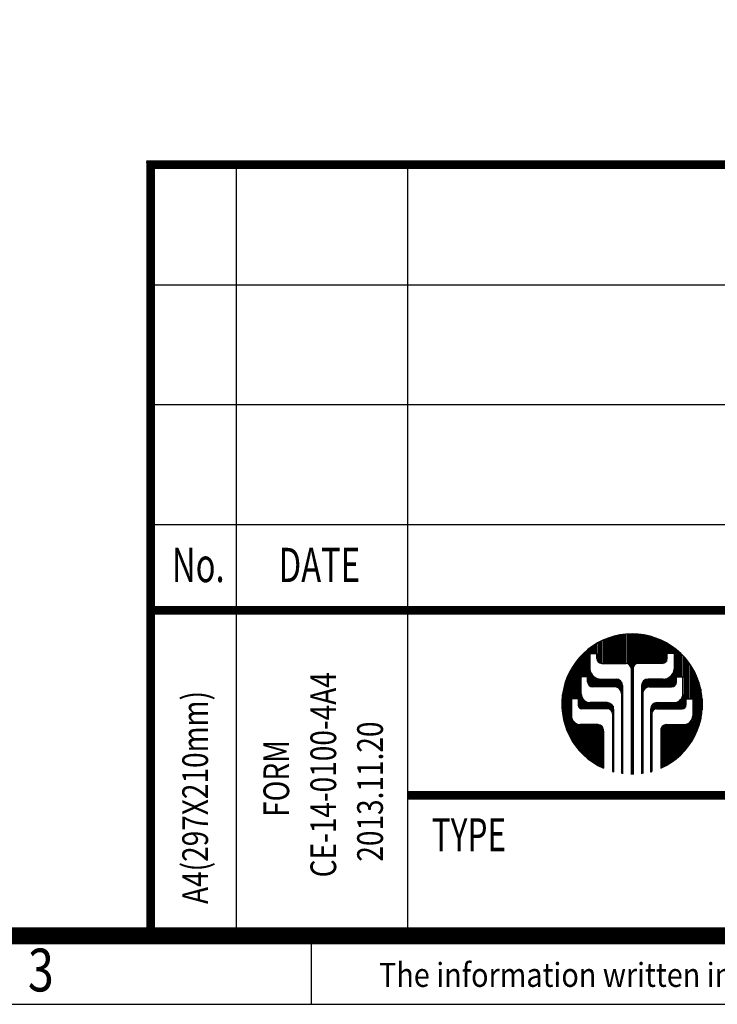
# Model space of a CAD drawing. Units: millimetres. Extents: x 148 to 2227, y -36 to 1434.
# Drawn here: x 858 to 1143, y 62 to 464 of the extents above; entities that cross this region are included whole.
import ezdxf
from ezdxf.enums import TextEntityAlignment as Align

# ---------------------------------------------------------------- set-up
doc = ezdxf.new("R2010")
doc.units = ezdxf.units.MM
doc.header["$LTSCALE"] = 70
doc.layers.get('0').update_dxf_attribs({"linetype": 'CONTINUOUS', "lineweight": 30})
doc.styles.add('HY견고딕', font='txt')
doc.styles.add('ROMANS', font='romans.shx', dxfattribs={"width": 0.7, "height": 3.5, "bigfont": 'whgtxt.shx'})

# ---------------------------------------------------------------- blocks, each defined once
blk = doc.blocks.new('HS_A4양식_S_L(210X297MM)')
for p, q in [((18, 18), (283, 18)), ((118.375, 18), (118.375, 14))]:
    blk.add_line(p, q)
at = {"color": 0}
blk.add_line((18, 14), (283, 14), dxfattribs=at)
blk.add_line((18, 14), (283, 14), dxfattribs=at)
at = {"color": 3, "const_width": 1}
blk.add_lwpolyline([(22, 18), (279, 18), (279, 186), (22, 186), (22, 17.5)], dxfattribs=at)
at = {"style": 'ROMANS', "width": 0.8}
blk.add_text('3', height=2.5, dxfattribs=at).set_placement((102.596, 15.677), align=Align.MIDDLE)
at = {"style": 'ROMANS', "width": 0.88}
blk.add_text("The information written in this drawing is HYOSUNG's property, and may not be disclosed and/or reproduced without the prior official permission of HYOSUNG Corp.", height=1.4, dxfattribs=at).set_placement((122.331, 15.017))
blk = doc.blocks.new('HYOSUNG_TITLE_A4_L')
at = {"color": 3}
for p, q in [((-170.253, 45.144), (-85, 44.998)), ((-170, 45), (-85, 45)), ((-165, 45), (-165, 0)), ((-155, 45), (-155, 0)), ((-170, 38), (-85, 38)), ((-170, 31), (-85, 31)), ((-170, 24), (-85, 24)), ((-170, 19), (-85, 19)), ((-155, 8.197), (-85, 8.197))]:
    blk.add_line(p, q, dxfattribs=at)
at = {"color": 160}
for p, q in [((-143.621, 17.244), (-143.621, 15.899)), ((-143.566, 17.269), (-143.566, 15.899)), ((-143.5, 17.298), (-143.5, 15.899)), ((-143.477, 15.899), (-143.477, 17.307)), ((-143.42, 17.331), (-143.42, 15.899)), ((-143.342, 17.361), (-143.342, 15.899)), ((-143.276, 17.385), (-143.276, 15.899)), ((-143.198, 17.411), (-143.198, 15.899)), ((-143.146, 17.428), (-143.146, 15.899)), ((-143.059, 17.455), (-143.059, 15.899)), ((-142.994, 17.473), (-142.994, 15.899)), ((-142.915, 17.494), (-142.915, 15.899)), ((-142.85, 17.51), (-142.85, 15.899)), ((-142.772, 17.528), (-142.772, 15.899)), ((-142.716, 17.539), (-142.716, 15.899)), ((-142.651, 17.552), (-142.651, 15.899)), ((-142.628, 15.899), (-142.628, 17.556)), ((-142.56, 17.568), (-142.56, 15.899)), ((-142.481, 17.58), (-142.481, 15.899)), ((-142.416, 17.588), (-142.416, 15.899)), ((-142.338, 17.597), (-142.338, 15.899)), ((-142.285, 17.603), (-142.285, 15.897)), ((-142.199, 17.61), (-142.199, 15.893)), ((-142.133, 17.614), (-142.133, 15.871)), ((-142.055, 17.617), (-142.055, 15.817)), ((-141.99, 17.619), (-141.99, 15.74)), ((-141.938, 17.619), (-141.938, 9.42)), ((-141.873, 17.617), (-141.873, 9.42)), ((-141.823, 17.619), (-141.823, 15.74)), ((-141.758, 17.617), (-141.758, 15.817)), ((-141.68, 17.614), (-141.68, 15.871)), ((-141.614, 17.61), (-141.614, 15.893)), ((-141.527, 17.603), (-141.527, 15.897)), ((-141.475, 17.597), (-141.475, 15.899)), ((-141.397, 17.588), (-141.397, 15.899)), ((-141.332, 17.58), (-141.332, 15.899)), ((-141.253, 17.568), (-141.253, 15.899)), ((-141.177, 17.552), (-141.177, 15.899)), ((-141.097, 17.539), (-141.097, 15.899)), ((-141.041, 17.528), (-141.041, 15.899)), ((-140.963, 17.51), (-140.963, 15.899)), ((-140.898, 17.494), (-140.898, 15.899)), ((-140.819, 17.473), (-140.819, 15.899)), ((-140.754, 17.455), (-140.754, 15.899)), ((-140.667, 17.428), (-140.667, 15.899)), ((-140.615, 17.411), (-140.615, 15.899)), ((-140.537, 17.385), (-140.537, 15.899)), ((-140.471, 17.361), (-140.471, 15.899)), ((-140.393, 17.331), (-140.393, 15.899)), ((-140.335, 15.899), (-140.335, 17.307)), ((-140.313, 17.298), (-140.313, 15.899)), ((-140.247, 17.269), (-140.247, 15.899)), ((-140.192, 17.244), (-140.192, 15.899)), ((-144.511, 16.687), (-144.511, 15.106)), ((-144.455, 16.732), (-144.455, 14.669)), ((-144.39, 16.783), (-144.39, 14.594)), ((-144.335, 16.824), (-144.335, 16.477)), ((-144.27, 16.871), (-144.27, 16.477)), ((-144.191, 16.925), (-144.191, 16.477)), ((-144.126, 16.967), (-144.126, 16.477)), ((-144.048, 17.017), (-144.048, 16.477)), ((-143.996, 17.048), (-143.996, 16.477)), ((-143.909, 17.098), (-143.909, 16.017)), ((-143.843, 17.134), (-143.843, 15.953)), ((-143.765, 17.175), (-143.765, 15.913)), ((-143.7, 17.207), (-143.7, 15.9)), ((-140.113, 17.207), (-140.113, 15.9)), ((-140.048, 17.175), (-140.048, 15.913)), ((-139.97, 17.134), (-139.97, 15.953)), ((-139.904, 17.098), (-139.904, 16.017)), ((-139.817, 17.048), (-139.817, 16.477)), ((-139.765, 17.017), (-139.765, 16.477)), ((-139.687, 16.967), (-139.687, 16.477)), ((-139.622, 16.925), (-139.622, 16.477)), ((-139.543, 16.871), (-139.543, 16.477)), ((-139.478, 16.824), (-139.478, 16.477)), ((-139.423, 16.783), (-139.423, 14.594)), ((-139.358, 16.732), (-139.358, 14.669)), ((-139.302, 16.687), (-139.302, 15.106)), ((-145.081, 16.115), (-145.081, 13.821)), ((-145.015, 16.193), (-145.015, 13.344)), ((-144.937, 16.282), (-144.937, 13.268)), ((-144.885, 16.338), (-144.885, 15.078)), ((-144.798, 16.427), (-144.798, 15.106)), ((-144.733, 16.49), (-144.733, 15.106)), ((-144.654, 16.563), (-144.654, 15.106)), ((-144.589, 16.621), (-144.589, 15.106)), ((-144.367, 16.477), (-144.367, 15.561)), ((-144.367, 16.477), (-143.964, 16.477)), ((-143.964, 16.188), (-143.964, 16.477)), ((-139.849, 16.188), (-139.849, 16.477)), ((-139.446, 16.477), (-139.849, 16.477)), ((-139.446, 16.477), (-139.446, 15.561)), ((-139.224, 16.621), (-139.224, 15.106)), ((-139.159, 16.563), (-139.159, 15.106)), ((-139.08, 16.49), (-139.08, 15.106)), ((-139.015, 16.427), (-139.015, 15.106)), ((-138.928, 16.338), (-138.928, 15.078)), ((-138.876, 16.282), (-138.876, 13.268)), ((-138.798, 16.193), (-138.798, 13.344)), ((-138.732, 16.115), (-138.732, 13.821)), ((-145.446, 15.589), (-145.446, 11.451)), ((-145.39, 15.683), (-145.39, 13.821)), ((-145.311, 15.804), (-145.311, 13.821)), ((-145.224, 15.929), (-145.224, 13.821)), ((-145.159, 16.016), (-145.159, 13.821)), ((-143.675, 15.899), (-142.257, 15.899)), ((-141.967, 15.609), (-141.967, 9.42)), ((-141.846, 15.609), (-141.846, 9.42)), ((-140.138, 15.899), (-141.556, 15.899)), ((-138.654, 16.016), (-138.654, 13.821)), ((-138.589, 15.929), (-138.589, 13.821)), ((-138.502, 15.804), (-138.502, 13.821)), ((-138.423, 15.683), (-138.423, 13.821)), ((-138.367, 15.589), (-138.367, 11.451)), ((-145.734, 14.991), (-145.734, 12.049)), ((-145.655, 15.181), (-145.655, 11.859)), ((-145.59, 15.321), (-145.59, 11.719)), ((-145.512, 15.473), (-145.512, 11.567)), ((-144.499, 15.106), (-144.874, 15.106)), ((-144.874, 14.128), (-144.874, 15.106)), ((-144.499, 14.817), (-144.499, 15.106)), ((-144.311, 15.359), (-144.311, 14.548)), ((-144.246, 15.248), (-144.246, 14.531)), ((-144.18, 15.171), (-144.18, 14.527)), ((-144.102, 15.104), (-144.102, 14.527)), ((-144.037, 15.063), (-144.037, 14.527)), ((-143.958, 15.026), (-143.958, 14.527)), ((-143.893, 15.005), (-143.893, 14.527)), ((-143.815, 14.988), (-143.815, 14.527)), ((-143.749, 14.983), (-143.749, 14.527)), ((-143.713, 14.982), (-142.843, 14.982)), ((-143.671, 14.982), (-143.671, 14.527)), ((-143.606, 14.982), (-143.606, 14.527)), ((-143.527, 14.982), (-143.527, 14.527)), ((-143.462, 14.982), (-143.462, 14.527)), ((-143.384, 14.982), (-143.384, 14.527)), ((-143.319, 14.982), (-143.319, 14.527)), ((-143.24, 14.982), (-143.24, 14.527)), ((-143.175, 14.982), (-143.175, 14.527)), ((-143.097, 14.982), (-143.097, 14.527)), ((-143.031, 14.982), (-143.031, 14.527)), ((-142.966, 14.982), (-142.966, 14.527)), ((-142.901, 14.982), (-142.901, 14.527)), ((-142.823, 14.982), (-142.823, 14.517)), ((-142.757, 14.972), (-142.757, 14.495)), ((-142.679, 14.945), (-142.679, 14.448)), ((-141.134, 14.945), (-141.134, 14.448)), ((-141.056, 14.972), (-141.056, 14.495)), ((-140.99, 14.982), (-140.99, 14.517)), ((-140.1, 14.982), (-140.97, 14.982)), ((-140.912, 14.982), (-140.912, 14.527)), ((-140.847, 14.982), (-140.847, 14.527)), ((-140.782, 14.982), (-140.782, 14.527)), ((-140.716, 14.982), (-140.716, 14.527)), ((-140.638, 14.982), (-140.638, 14.527)), ((-140.573, 14.982), (-140.573, 14.527)), ((-140.494, 14.982), (-140.494, 14.527)), ((-140.429, 14.982), (-140.429, 14.527)), ((-140.351, 14.982), (-140.351, 14.527)), ((-140.285, 14.982), (-140.285, 14.527)), ((-140.207, 14.982), (-140.207, 14.527)), ((-140.142, 14.982), (-140.142, 14.527)), ((-140.063, 14.983), (-140.063, 14.527)), ((-139.998, 14.988), (-139.998, 14.527)), ((-139.92, 15.005), (-139.92, 14.527)), ((-139.854, 15.026), (-139.854, 14.527)), ((-139.776, 15.063), (-139.776, 14.527)), ((-139.711, 15.104), (-139.711, 14.527)), ((-139.632, 15.171), (-139.632, 14.527)), ((-139.567, 15.248), (-139.567, 14.531)), ((-139.502, 15.359), (-139.502, 14.548)), ((-139.314, 15.106), (-138.939, 15.106)), ((-139.314, 14.817), (-139.314, 15.106)), ((-138.939, 14.128), (-138.939, 15.106)), ((-138.301, 15.473), (-138.301, 11.567)), ((-138.223, 15.321), (-138.223, 11.719)), ((-138.158, 15.181), (-138.158, 11.859)), ((-138.079, 14.991), (-138.079, 12.049)), ((-145.915, 14.384), (-145.915, 12.656)), ((-145.849, 14.645), (-145.849, 12.395)), ((-145.799, 14.809), (-145.799, 12.231)), ((-142.912, 14.527), (-144.2, 14.527)), ((-142.614, 14.905), (-142.614, 14.383)), ((-142.535, 14.824), (-142.535, 14.197)), ((-142.464, 14.603), (-142.464, 9.458)), ((-141.349, 14.603), (-141.349, 9.458)), ((-141.278, 14.824), (-141.278, 14.197)), ((-141.199, 14.905), (-141.199, 14.383)), ((-140.901, 14.527), (-139.613, 14.527)), ((-138.014, 14.809), (-138.014, 12.231)), ((-137.963, 14.645), (-137.963, 12.395)), ((-137.898, 14.384), (-137.898, 12.656)), ((-145.993, 13.854), (-145.993, 13.185)), ((-145.445, 13.821), (-145.445, 12.844)), ((-145.044, 13.821), (-145.445, 13.821)), ((-145.044, 13.821), (-145.044, 13.45)), ((-144.872, 14.085), (-144.872, 13.246)), ((-144.793, 13.852), (-144.793, 13.243)), ((-142.532, 14.148), (-142.532, 9.468)), ((-141.281, 14.148), (-141.281, 9.468)), ((-139.02, 13.852), (-139.02, 13.243)), ((-138.941, 14.085), (-138.941, 13.246)), ((-138.769, 13.821), (-138.769, 13.45)), ((-138.769, 13.821), (-138.368, 13.821)), ((-138.368, 13.821), (-138.368, 12.844)), ((-137.82, 13.854), (-137.82, 13.185)), ((-143.34, 13.243), (-144.837, 13.243)), ((-144.728, 13.769), (-144.728, 13.243)), ((-144.65, 13.702), (-144.65, 13.243)), ((-144.584, 13.664), (-144.584, 13.243)), ((-144.506, 13.633), (-144.506, 13.243)), ((-144.441, 13.618), (-144.441, 13.243)), ((-144.362, 13.611), (-144.362, 13.243)), ((-143.362, 13.611), (-144.356, 13.611)), ((-144.297, 13.611), (-144.297, 13.243)), ((-144.219, 13.611), (-144.219, 13.243)), ((-144.153, 13.611), (-144.153, 13.243)), ((-144.075, 13.611), (-144.075, 13.243)), ((-144.01, 13.611), (-144.01, 13.243)), ((-143.931, 13.611), (-143.931, 13.243)), ((-143.866, 13.611), (-143.866, 13.243)), ((-143.788, 13.611), (-143.788, 13.243)), ((-143.723, 13.611), (-143.723, 13.243)), ((-143.644, 13.611), (-143.644, 13.243)), ((-143.579, 13.611), (-143.579, 13.243)), ((-143.514, 13.611), (-143.514, 13.243)), ((-143.449, 13.611), (-143.449, 13.243)), ((-143.37, 13.611), (-143.37, 13.243)), ((-143.305, 13.607), (-143.305, 13.24)), ((-143.227, 13.586), (-143.227, 13.219)), ((-143.161, 13.553), (-143.161, 13.181)), ((-143.083, 13.489), (-143.083, 13.086)), ((-143.018, 13.391), (-143.018, 13.039)), ((-142.982, 13.231), (-142.982, 9.563)), ((-140.831, 13.231), (-140.831, 9.563)), ((-140.795, 13.391), (-140.795, 13.039)), ((-140.73, 13.489), (-140.73, 13.086)), ((-140.652, 13.553), (-140.652, 13.181)), ((-140.586, 13.586), (-140.586, 13.219)), ((-140.508, 13.607), (-140.508, 13.24)), ((-140.473, 13.243), (-138.976, 13.243)), ((-140.451, 13.611), (-139.457, 13.611)), ((-140.443, 13.611), (-140.443, 13.243)), ((-140.364, 13.611), (-140.364, 13.243)), ((-140.299, 13.611), (-140.299, 13.243)), ((-140.234, 13.611), (-140.234, 13.243)), ((-140.169, 13.611), (-140.169, 13.243)), ((-140.09, 13.611), (-140.09, 13.243)), ((-140.025, 13.611), (-140.025, 13.243)), ((-139.947, 13.611), (-139.947, 13.243)), ((-139.881, 13.611), (-139.881, 13.243)), ((-139.803, 13.611), (-139.803, 13.243)), ((-139.738, 13.611), (-139.738, 13.243)), ((-139.659, 13.611), (-139.659, 13.243)), ((-139.594, 13.611), (-139.594, 13.243)), ((-139.516, 13.611), (-139.516, 13.243)), ((-139.45, 13.611), (-139.45, 13.243)), ((-139.372, 13.618), (-139.372, 13.243)), ((-139.307, 13.633), (-139.307, 13.243)), ((-139.228, 13.664), (-139.228, 13.243)), ((-139.163, 13.702), (-139.163, 13.243)), ((-139.085, 13.769), (-139.085, 13.243)), ((-143.051, 12.953), (-143.051, 9.582)), ((-140.762, 12.953), (-140.762, 9.582)), ((-145.368, 12.572), (-145.368, 11.322)), ((-145.303, 12.487), (-145.303, 11.223)), ((-145.224, 12.42), (-145.224, 11.111)), ((-145.159, 12.381), (-145.159, 11.023)), ((-145.081, 12.349), (-145.081, 10.924)), ((-145.015, 12.334), (-145.015, 10.847)), ((-144.937, 12.326), (-144.937, 10.758)), ((-143.913, 12.326), (-144.927, 12.326)), ((-144.872, 12.326), (-144.872, 10.688)), ((-144.793, 12.326), (-144.793, 10.608)), ((-144.728, 12.326), (-144.728, 10.545)), ((-144.65, 12.326), (-144.65, 10.472)), ((-144.584, 12.326), (-144.584, 10.415)), ((-144.506, 12.326), (-144.506, 10.349)), ((-144.441, 12.326), (-144.441, 10.297)), ((-144.362, 12.326), (-144.362, 10.237)), ((-144.297, 12.326), (-144.297, 10.189)), ((-144.219, 12.326), (-144.219, 10.134)), ((-144.153, 12.326), (-144.153, 10.09)), ((-144.075, 12.326), (-144.075, 10.04)), ((-144.01, 12.326), (-144.01, 10)), ((-143.931, 12.326), (-143.931, 9.955)), ((-143.866, 12.322), (-143.866, 9.918)), ((-143.788, 12.3), (-143.788, 9.877)), ((-143.723, 12.263), (-143.723, 9.844)), ((-143.644, 12.187), (-143.644, 9.806)), ((-140.169, 12.187), (-140.169, 9.806)), ((-140.09, 12.263), (-140.09, 9.844)), ((-140.025, 12.3), (-140.025, 9.877)), ((-139.947, 12.322), (-139.947, 9.918)), ((-139.9, 12.326), (-138.886, 12.326)), ((-139.881, 12.326), (-139.881, 9.955)), ((-139.803, 12.326), (-139.803, 10)), ((-139.738, 12.326), (-139.738, 10.04)), ((-139.659, 12.326), (-139.659, 10.09)), ((-139.594, 12.326), (-139.594, 10.134)), ((-139.516, 12.326), (-139.516, 10.189)), ((-139.45, 12.326), (-139.45, 10.237)), ((-139.372, 12.326), (-139.372, 10.297)), ((-139.307, 12.326), (-139.307, 10.349)), ((-139.228, 12.326), (-139.228, 10.415)), ((-139.163, 12.326), (-139.163, 10.472)), ((-139.085, 12.326), (-139.085, 10.545)), ((-139.02, 12.326), (-139.02, 10.608)), ((-138.941, 12.326), (-138.941, 10.688)), ((-138.876, 12.326), (-138.876, 10.758)), ((-138.798, 12.334), (-138.798, 10.847)), ((-138.732, 12.349), (-138.732, 10.924)), ((-138.654, 12.381), (-138.654, 11.023)), ((-138.589, 12.42), (-138.589, 11.111)), ((-138.51, 12.487), (-138.51, 11.223)), ((-138.445, 12.572), (-138.445, 11.322)), ((-143.579, 11.94), (-143.579, 9.776)), ((-140.234, 11.94), (-140.234, 9.776))]:
    blk.add_line(p, q, dxfattribs=at)
blk.add_line((-170, 0), (0, 0))
at = {"color": 3, "const_width": 0.5}
for points in [[(-170.25, 45), (0, 45)], [(-170, 45), (-170, 0)], [(-85, 19), (-170, 19)], [(-85, 8.197), (-155, 8.197)]]:
    blk.add_lwpolyline(points, dxfattribs=at)
at = {"color": 160}
for centre, radius, start, end in [((-141.906, 13.52), 4.1, 294.07206, 245.92794), ((-143.675, 16.188), 0.289, 180, 270), ((-140.138, 16.188), 0.289, 270, 0), ((-143.723, 15.629), 0.647, 186.05548, 270.92558), ((-142.257, 15.609), 0.289, 0, 90), ((-141.556, 15.609), 0.289, 90, 180), ((-140.09, 15.629), 0.647, 269.07442, 353.94452), ((-142.843, 14.603), 0.38, 0, 90), ((-140.97, 14.603), 0.38, 90, 180), ((-144.201, 14.825), 0.298, 181.65339, 270.275), ((-142.912, 14.148), 0.38, 0, 90), ((-140.901, 14.148), 0.38, 90, 180), ((-139.611, 14.825), 0.298, 269.725, 358.34661), ((-144.356, 14.128), 0.518, 180, 270), ((-139.457, 14.128), 0.518, 270, 0), ((-144.837, 13.45), 0.207, 180, 270), ((-143.362, 13.231), 0.38, 0, 90), ((-143.34, 12.953), 0.289, 0, 90), ((-140.451, 13.231), 0.38, 90, 180), ((-140.473, 12.953), 0.289, 90, 180), ((-138.976, 13.45), 0.207, 270, 0), ((-144.927, 12.844), 0.518, 180, 270), ((-138.886, 12.844), 0.518, 270, 0), ((-143.921, 11.982), 0.344, 353.05016, 88.64586), ((-139.892, 11.982), 0.344, 91.35414, 186.94984), ((-141.906, 13.52), 4.1, 253.7976, 254.78793), ((-141.906, 13.52), 4.1, 285.21207, 286.2024)]:
    blk.add_arc(centre, radius, start, end, dxfattribs=at)
at = {"style": 'ROMANS', "width": 0.7}
for s, height, p in [('No.', 2, (-168.75, 20.642)), ('DATE', 2, (-162.524, 20.642)), ('TYPE', 1.9292, (-153.592, 4.931))]:
    blk.add_text(s, height=height, dxfattribs=at).set_placement(p)
at = {"style": 'ROMANS', "width": 0.8}
for s, p in [('CE-14-0100-4A4', (-159.173, 9.396)), ('2013.11.20', (-156.445, 8.415)), ('FORM', (-161.915, 9.181))]:
    blk.add_text(s, height=1.5, rotation=90, dxfattribs=at).set_placement(p, align=Align.CENTER)
blk.add_text('A4(297X210mm)', height=1.5, rotation=90, dxfattribs=at).set_placement((-166.65, 1.855))
for tag, height, style, width, p in [('GEN-TITLE-DES1{20}', 3.4, 'HY견고딕', 0.9, (-40.122, 40.232)), ('GEN-TITLE-DES2{24.5}', 2.5, 'ROMANS', 0.8, (-40.246, 36.368)), ('GEN-TITLE-NR{12.3}', 4, 'HY견고딕', 0.9, (-52.352, 27.935)), ('GEN-TITLE-DAT{7.1}', 2, 'ROMANS', 0.7, (-7.814, 21.466)), ('GEN-TITLE-REV{22.6}', 3, 'ROMANS', 0.7, (-4.61, 15.46))]:
    blk.add_attdef(tag, text='', height=height, dxfattribs=dict(style=style, width=width)).set_placement(p, align=Align.CENTER)
at = {"style": 'ROMANS', "width": 0.7}
for tag, height, p in [('GEN-TITLE-CTRN{2.5}', 2, (-167.5, 41.5)), ('GEN-TITLE-POSI{22.6}', 2, (-8.078, 32.461)), ('GEN-TITLE-APPM{2.5}', 2, (-167.5, 27.5)), ('GEN-TITLE-FSCM{20.7}', 1.8, (-12.776, 11.145))]:
    blk.add_attdef(tag, text='', height=height, dxfattribs=at).set_placement(p, align=Align.MIDDLE_CENTER)
for tag, height, p in [('GEN-TITLE-PLOT{5}', 1.8, (-160, 41.5)), ('GEN-TITLE-CHKM{2.5}', 2, (-167.5, 34.5)), ('GEN-TITLE-ISSD{5}', 1.8, (-160, 34.5)), ('GEN-TITLE-ITEM{12.7}', 3.5, (-120, 4.097)), ('GEN-TITLE-REF{12.7}', 3.5, (-39.421, 4.1)), ('GEN-TITLE-GRADE{22.6}', 3, (-4.664, 4.087))]:
    blk.add_attdef(tag, text='', height=height, dxfattribs=at).set_placement(p, align=Align.MIDDLE)
for tag, p in [('GEN-TITLE-MAT2{35}', (-153.172, 41.5)), ('GEN-TITLE-MAT1{35}', (-153.172, 34.5)), ('GEN-TITLE-DACT{35}', (-153.172, 27.5))]:
    blk.add_attdef(tag, text='', height=2, dxfattribs=at).set_placement(p, align=Align.MIDDLE_LEFT)
at = {"style": 'ROMANS'}
blk.add_attdef('GEN-TITLE-SCA{12.7}', text='', height=2, dxfattribs=at).set_placement((-7.661, 26.683), align=Align.CENTER)

msp = doc.modelspace()

# ---------------------------------------------------------------- block references
at = {"xscale": 7, "yscale": 7, "zscale": 7}
for name, p in [('HS_A4양식_S_L(210X297MM)', (148.44, -36.04)), ('HYOSUNG_TITLE_A4_L', (2101.44, 89.96))]:
    msp.add_blockref(name, p, dxfattribs=at)

doc.saveas('drawing.dxf')
